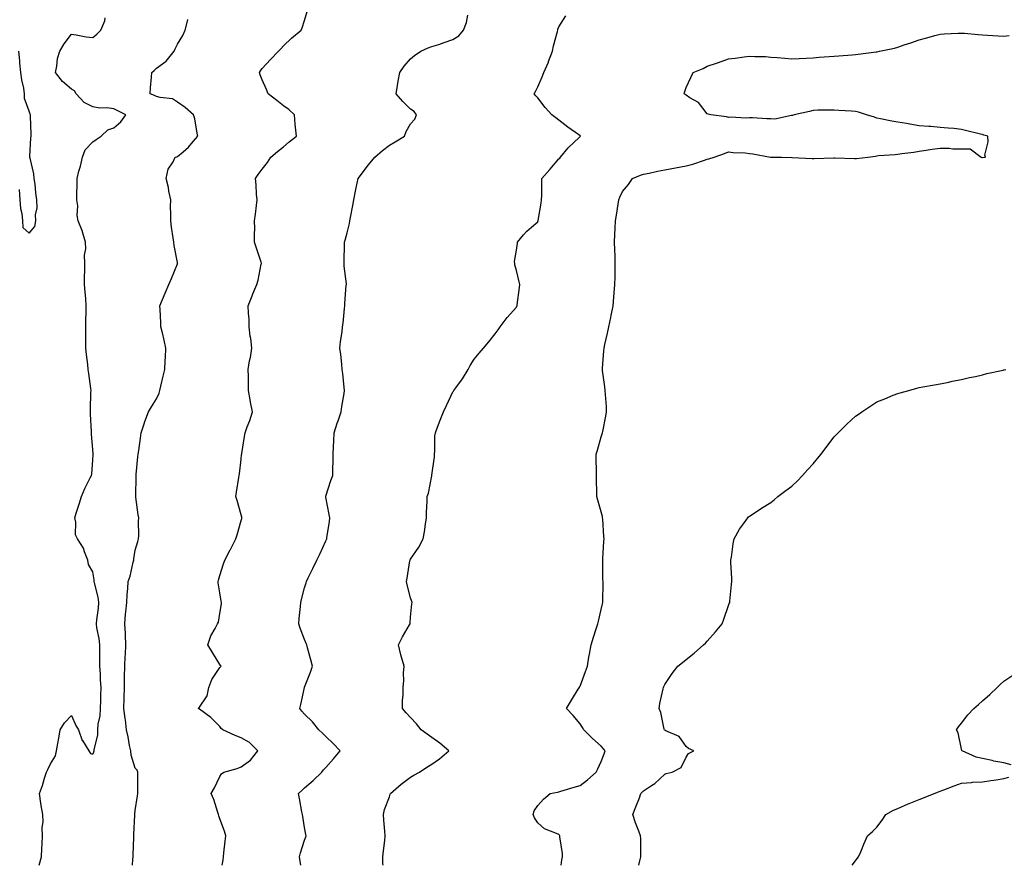
# Model space of a CAD drawing. Units: inches. Extents: x 876083 to 878723, y 7268858 to 7271498.
# Drawn here: x 876534 to 876998, y 7268858 to 7269257 of the extents above; entities that cross this region are included whole.
import ezdxf

# ---------------------------------------------------------------- set-up
doc = ezdxf.new("R2010")
doc.units = ezdxf.units.IN
doc.header["$MEASUREMENT"] = 0
doc.layers.add('Contour_87607268', color=7, linetype='Continuous', true_color=0x79c229)

msp = doc.modelspace()

# ---------------------------------------------------------------- linework, layer by layer
at = {"layer": 'Contour_87607268'}
for points in [[(876542.71, 7268858, 3316), (876543.86, 7268861.92, 3316), (876543.98, 7268865.99, 3316), (876544.18, 7268868.05, 3316), (876544.32, 7268871.92, 3316), (876544.19, 7268875.78, 3316), (876544.58, 7268878.45, 3316), (876544.42, 7268881.92, 3316), (876543.77, 7268886.2, 3316), (876543.49, 7268887.36, 3316), (876542.89, 7268891.92, 3316), (876544.36, 7268895.61, 3316), (876545.26, 7268899.13, 3316), (876546.17, 7268901.92, 3316), (876546.8, 7268903.18, 3316), (876548.05, 7268905.89, 3316), (876550.38, 7268909.59, 3316), (876550.92, 7268911.92, 3316), (876551.54, 7268915.41, 3316), (876551.98, 7268917.98, 3316), (876552.67, 7268921.92, 3316), (876554.71, 7268925.26, 3316), (876558.05, 7268928.63, 3316), (876560.1, 7268923.97, 3316), (876561.36, 7268921.92, 3316), (876563.06, 7268916.93, 3316), (876563.15, 7268916.82, 3316), (876566.25, 7268911.92, 3316), (876566.91, 7268910.78, 3316), (876568.05, 7268910.4, 3316), (876568.52, 7268911.45, 3316), (876568.66, 7268911.92, 3316), (876568.65, 7268912.52, 3316), (876570.47, 7268919.51, 3316), (876570.43, 7268921.92, 3316), (876570.65, 7268924.52, 3316), (876571.53, 7268928.44, 3316), (876571.74, 7268931.92, 3316), (876571.89, 7268935.76, 3316), (876571.85, 7268938.11, 3316), (876572.03, 7268941.92, 3316), (876571.68, 7268945.55, 3316), (876571.68, 7268948.3, 3316), (876571.38, 7268951.92, 3316), (876571.39, 7268955.26, 3316), (876571.42, 7268958.55, 3316), (876571.42, 7268961.92, 3316), (876571.05, 7268964.93, 3316), (876570.03, 7268969.95, 3316), (876569.75, 7268971.92, 3316), (876569.91, 7268973.79, 3316), (876570.76, 7268979.21, 3316), (876570.97, 7268981.92, 3316), (876570.64, 7268984.51, 3316), (876568.8, 7268991.17, 3316), (876568.68, 7268991.92, 3316), (876568.71, 7268992.58, 3316), (876568.05, 7268996.47, 3316), (876565.96, 7268999.83, 3316), (876565.72, 7269001.92, 3316), (876564.14, 7269005.83, 3316), (876563.68, 7269007.55, 3316), (876560.89, 7269011.92, 3316), (876559.95, 7269013.82, 3316), (876560.07, 7269019.91, 3316), (876559.58, 7269021.92, 3316), (876560.27, 7269024.15, 3316), (876561.67, 7269028.3, 3316), (876562.73, 7269031.92, 3316), (876564.32, 7269035.65, 3316), (876566.86, 7269040.73, 3316), (876567.42, 7269041.92, 3316), (876567.53, 7269042.44, 3316), (876568.05, 7269049.24, 3316), (876568.18, 7269051.79, 3316), (876568.19, 7269051.92, 3316), (876568.18, 7269052.05, 3316), (876568.05, 7269054.13, 3316), (876567.45, 7269061.31, 3316), (876567.39, 7269061.92, 3316), (876567.4, 7269062.56, 3316), (876566.94, 7269070.81, 3316), (876566.96, 7269071.92, 3316), (876567, 7269072.96, 3316), (876567.2, 7269081.07, 3316), (876567.23, 7269081.92, 3316), (876567.13, 7269082.84, 3316), (876566.14, 7269090.02, 3316), (876565.94, 7269091.92, 3316), (876565.69, 7269094.27, 3316), (876565.09, 7269098.96, 3316), (876564.8, 7269101.92, 3316), (876564.79, 7269105.17, 3316), (876564.72, 7269108.59, 3316), (876564.71, 7269111.92, 3316), (876564.8, 7269115.17, 3316), (876564.88, 7269118.76, 3316), (876564.97, 7269121.92, 3316), (876564.71, 7269125.26, 3316), (876564.41, 7269128.29, 3316), (876564.15, 7269131.92, 3316), (876564.11, 7269135.87, 3316), (876564.37, 7269138.24, 3316), (876564.33, 7269141.92, 3316), (876564.18, 7269145.79, 3316), (876564.82, 7269148.69, 3316), (876564.61, 7269151.92, 3316), (876563.18, 7269156.79, 3316), (876563.14, 7269157.01, 3316), (876561.2, 7269161.92, 3316), (876560.67, 7269164.54, 3316), (876560.92, 7269169.05, 3316), (876560.55, 7269171.92, 3316), (876560.49, 7269174.36, 3316), (876560.69, 7269179.28, 3316), (876560.64, 7269181.92, 3316), (876561.51, 7269185.38, 3316), (876562.24, 7269187.73, 3316), (876563.15, 7269191.92, 3316), (876564.5, 7269195.47, 3316), (876568.05, 7269199.19, 3316), (876569.68, 7269200.29, 3316), (876571.97, 7269201.92, 3316), (876575.08, 7269204.9, 3316), (876578.05, 7269205.79, 3316), (876581.26, 7269208.71, 3316), (876583.6, 7269211.92, 3316), (876579.91, 7269213.78, 3316), (876578.05, 7269214.81, 3316), (876574.73, 7269215.24, 3316), (876571.31, 7269215.18, 3316), (876568.05, 7269215.78, 3316), (876563.97, 7269217.84, 3316), (876560.2, 7269221.92, 3316), (876559.36, 7269223.24, 3316), (876558.05, 7269224.05, 3316), (876553.78, 7269227.65, 3316), (876550.38, 7269231.92, 3316), (876551.05, 7269234.93, 3316), (876551.44, 7269238.53, 3316), (876552.49, 7269241.92, 3316), (876554.5, 7269245.46, 3316), (876558.05, 7269250.01, 3316), (876560.28, 7269249.69, 3316), (876564.93, 7269248.8, 3316), (876568.05, 7269248.41, 3316), (876569.97, 7269250.01, 3316), (876571.93, 7269251.92, 3316), (876573.7, 7269256.27, 3316), (876573.89, 7269257.76, 3316)], [(876586.75, 7268858, 3315), (876587.03, 7268860.9, 3315), (876587.1, 7268861.92, 3315), (876587.13, 7268862.84, 3315), (876587.41, 7268871.28, 3315), (876587.43, 7268871.92, 3315), (876587.46, 7268872.52, 3315), (876587.84, 7268881.71, 3315), (876587.85, 7268881.92, 3315), (876587.86, 7268882.11, 3315), (876588.05, 7268883.9, 3315), (876589.14, 7268890.83, 3315), (876589.26, 7268891.92, 3315), (876589.35, 7268893.22, 3315), (876589.28, 7268900.69, 3315), (876589.37, 7268901.92, 3315), (876588.99, 7268902.87, 3315), (876588.05, 7268903.81, 3315), (876586.1, 7268909.97, 3315), (876585.94, 7268911.92, 3315), (876585.43, 7268914.54, 3315), (876584.7, 7268918.57, 3315), (876584.04, 7268921.92, 3315), (876583.42, 7268926.55, 3315), (876583.31, 7268927.18, 3315), (876582.72, 7268931.92, 3315), (876582.85, 7268936.71, 3315), (876582.88, 7268937.09, 3315), (876582.99, 7268941.92, 3315), (876583.04, 7268946.91, 3315), (876583.04, 7268946.94, 3315), (876583.11, 7268951.92, 3315), (876583.35, 7268956.63, 3315), (876583.42, 7268957.29, 3315), (876583.68, 7268961.92, 3315), (876583.44, 7268966.53, 3315), (876583.43, 7268967.3, 3315), (876583.17, 7268971.92, 3315), (876583.53, 7268976.43, 3315), (876583.73, 7268977.59, 3315), (876584.13, 7268981.92, 3315), (876584.3, 7268985.67, 3315), (876584.63, 7268988.49, 3315), (876584.8, 7268991.92, 3315), (876585.65, 7268994.32, 3315), (876587.15, 7269001.02, 3315), (876587.41, 7269001.92, 3315), (876587.41, 7269002.56, 3315), (876588.05, 7269006.58, 3315), (876589.27, 7269010.7, 3315), (876589.63, 7269011.92, 3315), (876589.72, 7269013.59, 3315), (876589.66, 7269020.31, 3315), (876589.75, 7269021.92, 3315), (876589.46, 7269023.33, 3315), (876588.38, 7269031.59, 3315), (876588.32, 7269031.92, 3315), (876588.3, 7269032.16, 3315), (876588.49, 7269041.48, 3315), (876588.46, 7269041.92, 3315), (876588.53, 7269042.4, 3315), (876589.34, 7269050.63, 3315), (876589.55, 7269051.92, 3315), (876589.83, 7269053.7, 3315), (876590.53, 7269059.44, 3315), (876590.96, 7269061.92, 3315), (876592.3, 7269066.18, 3315), (876592.58, 7269067.39, 3315), (876594.4, 7269071.92, 3315), (876595.75, 7269074.22, 3315), (876598.05, 7269078.05, 3315), (876599.34, 7269080.63, 3315), (876599.64, 7269081.92, 3315), (876600.17, 7269084.04, 3315), (876601.22, 7269088.76, 3315), (876602.06, 7269091.92, 3315), (876602.29, 7269096.16, 3315), (876602.4, 7269097.56, 3315), (876602.61, 7269101.92, 3315), (876601.78, 7269105.65, 3315), (876600.89, 7269109.08, 3315), (876600.22, 7269111.92, 3315), (876600.1, 7269113.97, 3315), (876599.83, 7269120.13, 3315), (876599.73, 7269121.92, 3315), (876600.93, 7269124.8, 3315), (876602.17, 7269127.8, 3315), (876603.91, 7269131.92, 3315), (876605.15, 7269134.82, 3315), (876608.05, 7269141.72, 3315), (876608.1, 7269141.86, 3315), (876608.12, 7269141.92, 3315), (876608.11, 7269141.98, 3315), (876608.05, 7269142.31, 3315), (876606.48, 7269150.35, 3315), (876606.27, 7269151.92, 3315), (876606.04, 7269153.92, 3315), (876605.17, 7269159.05, 3315), (876604.89, 7269161.92, 3315), (876604.93, 7269165.04, 3315), (876604.81, 7269168.68, 3315), (876604.85, 7269171.92, 3315), (876603.99, 7269175.98, 3315), (876603.77, 7269177.64, 3315), (876602.66, 7269181.92, 3315), (876603.57, 7269186.4, 3315), (876605.94, 7269189.81, 3315), (876606.95, 7269191.92, 3315), (876607.76, 7269192.21, 3315), (876608.05, 7269192.31, 3315), (876610.65, 7269194.52, 3315), (876613.29, 7269196.69, 3315), (876615.45, 7269199.32, 3315), (876617.65, 7269201.92, 3315), (876617.53, 7269202.44, 3315), (876616.17, 7269210.05, 3315), (876615.66, 7269211.92, 3315), (876611.59, 7269215.46, 3315), (876608.05, 7269217.99, 3315), (876605.6, 7269219.47, 3315), (876599.89, 7269220.07, 3315), (876598.05, 7269220.66, 3315), (876597.18, 7269221.05, 3315), (876595.14, 7269221.92, 3315), (876595.24, 7269224.72, 3315), (876595.83, 7269229.7, 3315), (876595.93, 7269231.92, 3315), (876597.07, 7269232.9, 3315), (876598.05, 7269233.91, 3315), (876602.65, 7269237.32, 3315), (876606.39, 7269241.92, 3315), (876606.95, 7269243.02, 3315), (876608.05, 7269245.36, 3315), (876610.54, 7269249.43, 3315), (876611.68, 7269251.92, 3315), (876612.93, 7269256.79, 3315), (876612.97, 7269257, 3315)], [(876629.19, 7268858, 3314), (876629.58, 7268860.4, 3314), (876629.75, 7268861.92, 3314), (876629.93, 7268863.8, 3314), (876630.54, 7268869.43, 3314), (876630.78, 7268871.92, 3314), (876630.16, 7268874.03, 3314), (876628.05, 7268879.98, 3314), (876627.51, 7268881.38, 3314), (876627.4, 7268881.92, 3314), (876627.03, 7268882.94, 3314), (876625.12, 7268888.99, 3314), (876623.9, 7268891.92, 3314), (876625.44, 7268894.53, 3314), (876628.05, 7268899.92, 3314), (876628.86, 7268901.11, 3314), (876629.95, 7268901.92, 3314), (876636.26, 7268903.71, 3314), (876638.05, 7268904.39, 3314), (876642.42, 7268907.55, 3314), (876645.96, 7268911.92, 3314), (876642.07, 7268915.94, 3314), (876638.05, 7268918.04, 3314), (876635.3, 7268919.17, 3314), (876629.45, 7268921.92, 3314), (876628.72, 7268922.59, 3314), (876628.05, 7268923.5, 3314), (876623.77, 7268927.64, 3314), (876618.4, 7268931.57, 3314), (876618.05, 7268931.83, 3314), (876618, 7268931.87, 3314), (876617.93, 7268931.92, 3314), (876617.99, 7268931.99, 3314), (876618.05, 7268932.05, 3314), (876621.98, 7268937.99, 3314), (876622.87, 7268941.92, 3314), (876624.29, 7268945.68, 3314), (876628.05, 7268951.35, 3314), (876628.39, 7268951.59, 3314), (876628.6, 7268951.92, 3314), (876628.41, 7268952.28, 3314), (876628.05, 7268952.7, 3314), (876624.54, 7268958.4, 3314), (876622.35, 7268961.92, 3314), (876623.71, 7268966.27, 3314), (876625.82, 7268969.69, 3314), (876626.94, 7268971.92, 3314), (876627.32, 7268972.65, 3314), (876628.05, 7268976.77, 3314), (876628.73, 7268981.25, 3314), (876628.73, 7268981.92, 3314), (876628.66, 7268982.54, 3314), (876628.05, 7268986.49, 3314), (876627.31, 7268991.19, 3314), (876627.22, 7268991.92, 3314), (876627.4, 7268992.56, 3314), (876628.05, 7268994.72, 3314), (876629.78, 7269000.19, 3314), (876630.37, 7269001.92, 3314), (876632.87, 7269006.73, 3314), (876632.99, 7269006.98, 3314), (876635.64, 7269011.92, 3314), (876636.17, 7269013.8, 3314), (876638.05, 7269020.55, 3314), (876638.34, 7269021.63, 3314), (876638.41, 7269021.92, 3314), (876638.34, 7269022.2, 3314), (876638.05, 7269023.25, 3314), (876636.14, 7269030.01, 3314), (876635.63, 7269031.92, 3314), (876635.92, 7269034.05, 3314), (876637.02, 7269040.88, 3314), (876637.17, 7269041.92, 3314), (876637.31, 7269042.66, 3314), (876638.05, 7269049.57, 3314), (876638.29, 7269051.68, 3314), (876638.33, 7269051.92, 3314), (876638.38, 7269052.25, 3314), (876639.72, 7269060.25, 3314), (876639.96, 7269061.92, 3314), (876640.99, 7269064.86, 3314), (876642.11, 7269067.86, 3314), (876643.44, 7269071.92, 3314), (876642.55, 7269076.41, 3314), (876642.36, 7269077.61, 3314), (876641.58, 7269081.92, 3314), (876641.51, 7269085.38, 3314), (876641.48, 7269088.49, 3314), (876641.41, 7269091.92, 3314), (876642.06, 7269095.93, 3314), (876642.43, 7269097.54, 3314), (876643.05, 7269101.92, 3314), (876642.61, 7269106.48, 3314), (876642.38, 7269107.59, 3314), (876641.87, 7269111.92, 3314), (876641.79, 7269115.66, 3314), (876641.48, 7269118.49, 3314), (876641.4, 7269121.92, 3314), (876643.32, 7269126.66, 3314), (876643.67, 7269127.54, 3314), (876645.43, 7269131.92, 3314), (876646.04, 7269133.92, 3314), (876647.59, 7269141.46, 3314), (876647.71, 7269141.92, 3314), (876647.55, 7269142.42, 3314), (876645.25, 7269149.12, 3314), (876644.39, 7269151.92, 3314), (876644.35, 7269155.62, 3314), (876644.47, 7269158.34, 3314), (876644.43, 7269161.92, 3314), (876644.84, 7269165.12, 3314), (876645.27, 7269169.14, 3314), (876645.6, 7269171.92, 3314), (876645.38, 7269174.6, 3314), (876645.12, 7269178.99, 3314), (876644.86, 7269181.92, 3314), (876646.19, 7269183.78, 3314), (876648.05, 7269186.27, 3314), (876650.49, 7269189.49, 3314), (876652.16, 7269191.92, 3314), (876655.25, 7269194.72, 3314), (876658.05, 7269196.9, 3314), (876660.81, 7269199.17, 3314), (876664.16, 7269201.92, 3314), (876663.78, 7269206.19, 3314), (876663.65, 7269207.53, 3314), (876663.29, 7269211.92, 3314), (876660.55, 7269214.42, 3314), (876658.05, 7269216.23, 3314), (876654.86, 7269218.73, 3314), (876650.87, 7269221.92, 3314), (876650.1, 7269223.97, 3314), (876648.05, 7269228.51, 3314), (876647.04, 7269230.9, 3314), (876646.69, 7269231.92, 3314), (876647.25, 7269232.72, 3314), (876648.05, 7269233.82, 3314), (876651.89, 7269238.08, 3314), (876655.75, 7269241.92, 3314), (876656.87, 7269243.1, 3314), (876658.05, 7269244.48, 3314), (876661.86, 7269248.11, 3314), (876666.48, 7269251.92, 3314), (876666.94, 7269253.02, 3314), (876668.05, 7269256.5, 3314), (876669.27, 7269260.7, 3314)], [(876666.27, 7268858, 3313), (876665.97, 7268859.84, 3313), (876665.57, 7268861.92, 3313), (876666.12, 7268863.84, 3313), (876668.05, 7268869.83, 3313), (876668.58, 7268871.39, 3313), (876668.77, 7268871.92, 3313), (876668.64, 7268872.51, 3313), (876668.05, 7268875.89, 3313), (876667.16, 7268881.03, 3313), (876667.01, 7268881.92, 3313), (876666.78, 7268883.19, 3313), (876665.61, 7268889.48, 3313), (876665.16, 7268891.92, 3313), (876666.65, 7268893.32, 3313), (876668.05, 7268894.5, 3313), (876672.01, 7268897.96, 3313), (876676.1, 7268901.92, 3313), (876676.99, 7268902.97, 3313), (876678.05, 7268904.17, 3313), (876681.7, 7268908.27, 3313), (876684.8, 7268911.92, 3313), (876681.56, 7268915.44, 3313), (876678.05, 7268918.79, 3313), (876676.45, 7268920.32, 3313), (876674.76, 7268921.92, 3313), (876671.73, 7268925.6, 3313), (876668.05, 7268929.27, 3313), (876666.79, 7268930.66, 3313), (876665.85, 7268931.92, 3313), (876666.19, 7268933.78, 3313), (876668.02, 7268941.88, 3313), (876668.02, 7268941.92, 3313), (876668.05, 7268941.99, 3313), (876670.83, 7268949.15, 3313), (876671.81, 7268951.92, 3313), (876671, 7268954.87, 3313), (876669.41, 7268960.56, 3313), (876669.03, 7268961.92, 3313), (876668.8, 7268962.67, 3313), (876668.05, 7268964.54, 3313), (876665.95, 7268969.82, 3313), (876665.37, 7268971.92, 3313), (876665.52, 7268974.45, 3313), (876666.14, 7268980.01, 3313), (876666.26, 7268981.92, 3313), (876666.62, 7268983.35, 3313), (876668.05, 7268988.86, 3313), (876668.71, 7268991.27, 3313), (876668.91, 7268991.92, 3313), (876669.72, 7268993.59, 3313), (876671.91, 7268998.06, 3313), (876673.73, 7269001.92, 3313), (876675.16, 7269004.81, 3313), (876678.05, 7269010.98, 3313), (876678.35, 7269011.62, 3313), (876678.48, 7269011.92, 3313), (876678.54, 7269012.41, 3313), (876679.75, 7269020.22, 3313), (876679.94, 7269021.92, 3313), (876679.64, 7269023.51, 3313), (876678.05, 7269031.64, 3313), (876677.99, 7269031.92, 3313), (876678.01, 7269031.96, 3313), (876678.05, 7269032.1, 3313), (876680.48, 7269039.49, 3313), (876681.31, 7269041.92, 3313), (876681.32, 7269045.19, 3313), (876681.46, 7269048.51, 3313), (876681.47, 7269051.92, 3313), (876681.68, 7269055.55, 3313), (876681.82, 7269058.15, 3313), (876682.03, 7269061.92, 3313), (876683.41, 7269066.56, 3313), (876683.84, 7269067.71, 3313), (876685.25, 7269071.92, 3313), (876685.58, 7269074.39, 3313), (876686.63, 7269080.49, 3313), (876686.83, 7269081.92, 3313), (876686.68, 7269083.29, 3313), (876686.06, 7269089.93, 3313), (876685.83, 7269091.92, 3313), (876685.54, 7269094.43, 3313), (876685.06, 7269098.92, 3313), (876684.69, 7269101.92, 3313), (876684.91, 7269105.05, 3313), (876685.73, 7269109.6, 3313), (876685.93, 7269111.92, 3313), (876686.2, 7269113.77, 3313), (876686.79, 7269120.66, 3313), (876686.96, 7269121.92, 3313), (876687.02, 7269122.96, 3313), (876687.71, 7269131.58, 3313), (876687.73, 7269131.92, 3313), (876687.73, 7269132.24, 3313), (876686.7, 7269140.56, 3313), (876686.69, 7269141.92, 3313), (876686.73, 7269143.24, 3313), (876686.84, 7269150.72, 3313), (876686.88, 7269151.92, 3313), (876687.13, 7269152.85, 3313), (876688.05, 7269156.36, 3313), (876689.22, 7269160.76, 3313), (876689.43, 7269161.92, 3313), (876689.72, 7269163.59, 3313), (876690.81, 7269169.16, 3313), (876691.27, 7269171.92, 3313), (876692.09, 7269175.96, 3313), (876692.38, 7269177.58, 3313), (876693.33, 7269181.92, 3313), (876695.29, 7269184.67, 3313), (876698.05, 7269188.22, 3313), (876699.75, 7269190.22, 3313), (876701.11, 7269191.92, 3313), (876704.81, 7269195.15, 3313), (876708.05, 7269197.67, 3313), (876710.78, 7269199.2, 3313), (876715.19, 7269201.92, 3313), (876715.89, 7269204.08, 3313), (876718.05, 7269207.74, 3313), (876720.08, 7269209.89, 3313), (876720.82, 7269211.92, 3313), (876719.74, 7269213.61, 3313), (876718.05, 7269214.66, 3313), (876714.36, 7269218.23, 3313), (876711.23, 7269221.92, 3313), (876711.9, 7269225.77, 3313), (876712.15, 7269227.82, 3313), (876712.94, 7269231.92, 3313), (876715.03, 7269234.95, 3313), (876718.05, 7269238.4, 3313), (876719.96, 7269240.01, 3313), (876722.96, 7269241.92, 3313), (876726.4, 7269243.57, 3313), (876728.05, 7269244.12, 3313), (876731.33, 7269245.2, 3313), (876733.89, 7269246.07, 3313), (876738.05, 7269247.44, 3313), (876740.81, 7269249.17, 3313), (876743.1, 7269251.92, 3313), (876744.41, 7269255.56, 3313), (876745.07, 7269258.93, 3313)], [(876705.04, 7268858, 3312), (876705.01, 7268858.88, 3312), (876704.91, 7268861.92, 3312), (876705.19, 7268864.78, 3312), (876705.82, 7268869.69, 3312), (876706.05, 7268871.92, 3312), (876705.92, 7268874.05, 3312), (876705.4, 7268879.26, 3312), (876705.25, 7268881.92, 3312), (876705.68, 7268884.29, 3312), (876708.05, 7268890.35, 3312), (876708.49, 7268891.48, 3312), (876708.64, 7268891.92, 3312), (876713.67, 7268896.3, 3312), (876718.05, 7268899.63, 3312), (876719.53, 7268900.44, 3312), (876722.18, 7268901.92, 3312), (876725.69, 7268904.28, 3312), (876728.05, 7268905.77, 3312), (876731.71, 7268908.26, 3312), (876736.11, 7268911.92, 3312), (876731.79, 7268915.66, 3312), (876728.05, 7268918.33, 3312), (876725.9, 7268919.77, 3312), (876723.01, 7268921.92, 3312), (876720.91, 7268924.78, 3312), (876718.05, 7268927.66, 3312), (876715.98, 7268929.85, 3312), (876714.22, 7268931.92, 3312), (876714.3, 7268935.67, 3312), (876714.53, 7268938.39, 3312), (876714.61, 7268941.92, 3312), (876714.84, 7268945.13, 3312), (876714.78, 7268948.65, 3312), (876714.98, 7268951.92, 3312), (876713.79, 7268956.18, 3312), (876713.41, 7268957.28, 3312), (876712.32, 7268961.92, 3312), (876714.23, 7268965.74, 3312), (876717.49, 7268971.35, 3312), (876717.8, 7268971.92, 3312), (876717.82, 7268972.15, 3312), (876718.05, 7268975.03, 3312), (876718.66, 7268981.31, 3312), (876718.73, 7268981.92, 3312), (876718.57, 7268982.44, 3312), (876718.05, 7268984.12, 3312), (876716.48, 7268990.35, 3312), (876716.12, 7268991.92, 3312), (876716.47, 7268993.5, 3312), (876717.76, 7269001.63, 3312), (876717.82, 7269001.92, 3312), (876718.05, 7269002.38, 3312), (876721.96, 7269008, 3312), (876724.02, 7269011.92, 3312), (876724.66, 7269015.31, 3312), (876725.09, 7269018.96, 3312), (876725.59, 7269021.92, 3312), (876725.62, 7269024.35, 3312), (876725.9, 7269029.77, 3312), (876725.93, 7269031.92, 3312), (876726.51, 7269033.46, 3312), (876728.05, 7269041.72, 3312), (876728.09, 7269041.88, 3312), (876728.1, 7269041.92, 3312), (876728.1, 7269041.97, 3312), (876729.29, 7269050.68, 3312), (876729.3, 7269051.92, 3312), (876729.54, 7269053.4, 3312), (876729.42, 7269060.55, 3312), (876729.76, 7269061.92, 3312), (876730.78, 7269064.65, 3312), (876731.99, 7269067.98, 3312), (876733.52, 7269071.92, 3312), (876735.06, 7269074.91, 3312), (876738.05, 7269081.38, 3312), (876738.28, 7269081.69, 3312), (876738.4, 7269081.92, 3312), (876739.33, 7269083.2, 3312), (876742.52, 7269087.46, 3312), (876745.2, 7269091.92, 3312), (876746.24, 7269093.73, 3312), (876748.05, 7269096.79, 3312), (876750.35, 7269099.62, 3312), (876752.46, 7269101.92, 3312), (876755.04, 7269104.93, 3312), (876758.05, 7269108.68, 3312), (876759.43, 7269110.53, 3312), (876760.37, 7269111.92, 3312), (876763.61, 7269116.36, 3312), (876768.05, 7269121.21, 3312), (876768.27, 7269121.7, 3312), (876768.39, 7269121.92, 3312), (876768.43, 7269122.3, 3312), (876769.49, 7269130.48, 3312), (876769.65, 7269131.92, 3312), (876769.3, 7269133.17, 3312), (876768.05, 7269138.51, 3312), (876767.28, 7269141.15, 3312), (876767.22, 7269141.92, 3312), (876767.14, 7269142.83, 3312), (876768.05, 7269148.15, 3312), (876768.48, 7269151.49, 3312), (876768.56, 7269151.92, 3312), (876771.42, 7269155.29, 3312), (876772.89, 7269157.08, 3312), (876775.05, 7269158.92, 3312), (876778.05, 7269161.55, 3312), (876778.17, 7269161.79, 3312), (876778.22, 7269161.92, 3312), (876778.25, 7269162.12, 3312), (876779.68, 7269170.29, 3312), (876779.89, 7269171.92, 3312), (876779.98, 7269173.85, 3312), (876779.95, 7269180.03, 3312), (876780.05, 7269181.92, 3312), (876783.76, 7269186.22, 3312), (876788.05, 7269191.14, 3312), (876788.42, 7269191.55, 3312), (876788.73, 7269191.92, 3312), (876792.49, 7269196.36, 3312), (876793, 7269196.97, 3312), (876794.61, 7269198.48, 3312), (876798.05, 7269201.72, 3312), (876798.15, 7269201.81, 3312), (876798.25, 7269201.92, 3312), (876798.15, 7269202.02, 3312), (876797.47, 7269202.5, 3312), (876792.3, 7269206.17, 3312), (876788.05, 7269209.43, 3312), (876786.63, 7269210.49, 3312), (876784.66, 7269211.92, 3312), (876781.62, 7269215.48, 3312), (876778.05, 7269220, 3312), (876777.12, 7269220.99, 3312), (876776.39, 7269221.92, 3312), (876777.02, 7269222.95, 3312), (876778.05, 7269225.2, 3312), (876780.11, 7269229.86, 3312), (876780.97, 7269231.92, 3312), (876783.14, 7269236.83, 3312), (876783.22, 7269237.09, 3312), (876785, 7269241.92, 3312), (876785.46, 7269244.51, 3312), (876787.36, 7269251.23, 3312), (876787.5, 7269251.92, 3312), (876787.61, 7269252.36, 3312), (876788.05, 7269253.42, 3312), (876791.39, 7269258.58, 3312)], [(876789.08, 7268858, 3311), (876789.46, 7268860.51, 3311), (876789.72, 7268861.92, 3311), (876789.69, 7268863.56, 3311), (876788.54, 7268871.43, 3311), (876788.52, 7268871.92, 3311), (876788.31, 7268872.18, 3311), (876788.05, 7268872.48, 3311), (876786.93, 7268873.04, 3311), (876781.27, 7268875.14, 3311), (876778.05, 7268877.97, 3311), (876776.53, 7268880.4, 3311), (876775.84, 7268881.92, 3311), (876776.36, 7268883.61, 3311), (876778.05, 7268886.15, 3311), (876780.71, 7268889.25, 3311), (876783.88, 7268891.92, 3311), (876787.44, 7268892.54, 3311), (876788.05, 7268892.6, 3311), (876789.02, 7268892.89, 3311), (876795.19, 7268894.78, 3311), (876798.05, 7268895.6, 3311), (876801.6, 7268898.38, 3311), (876805.59, 7268901.92, 3311), (876806.4, 7268903.57, 3311), (876808.05, 7268906.9, 3311), (876809.45, 7268910.52, 3311), (876809.95, 7268911.92, 3311), (876809.13, 7268913, 3311), (876808.05, 7268914.12, 3311), (876803.97, 7268917.84, 3311), (876799.76, 7268921.92, 3311), (876799.16, 7268923.03, 3311), (876798.05, 7268924.77, 3311), (876794.73, 7268928.6, 3311), (876791.64, 7268931.92, 3311), (876794.02, 7268935.95, 3311), (876797.17, 7268941.04, 3311), (876797.71, 7268941.92, 3311), (876797.83, 7268942.13, 3311), (876798.05, 7268942.52, 3311), (876800.56, 7268949.41, 3311), (876801.5, 7268951.92, 3311), (876802.25, 7268956.12, 3311), (876802.45, 7268957.52, 3311), (876803.29, 7268961.92, 3311), (876804.34, 7268965.63, 3311), (876805.7, 7268969.58, 3311), (876806.44, 7268971.92, 3311), (876806.76, 7268973.21, 3311), (876808.05, 7268978.64, 3311), (876808.65, 7268981.32, 3311), (876808.78, 7268981.92, 3311), (876808.75, 7268982.62, 3311), (876808.93, 7268991.04, 3311), (876808.9, 7268991.92, 3311), (876808.86, 7268992.73, 3311), (876808.83, 7269001.14, 3311), (876808.8, 7269001.92, 3311), (876808.83, 7269002.7, 3311), (876809.3, 7269010.68, 3311), (876809.34, 7269011.92, 3311), (876809.28, 7269013.15, 3311), (876808.75, 7269021.22, 3311), (876808.71, 7269021.92, 3311), (876808.63, 7269022.5, 3311), (876808.05, 7269024.68, 3311), (876806.38, 7269030.25, 3311), (876805.99, 7269031.92, 3311), (876806.03, 7269033.94, 3311), (876805.82, 7269039.69, 3311), (876805.86, 7269041.92, 3311), (876805.86, 7269044.11, 3311), (876805.7, 7269049.57, 3311), (876805.7, 7269051.92, 3311), (876806.23, 7269053.75, 3311), (876808.05, 7269060.05, 3311), (876808.53, 7269061.43, 3311), (876808.64, 7269061.92, 3311), (876808.79, 7269062.66, 3311), (876810.15, 7269069.82, 3311), (876810.58, 7269071.92, 3311), (876810.5, 7269074.37, 3311), (876809.97, 7269080, 3311), (876809.91, 7269081.92, 3311), (876809.79, 7269083.66, 3311), (876808.64, 7269091.32, 3311), (876808.6, 7269091.92, 3311), (876808.65, 7269092.53, 3311), (876809.28, 7269100.69, 3311), (876809.4, 7269101.92, 3311), (876809.78, 7269103.65, 3311), (876810.96, 7269109.01, 3311), (876811.6, 7269111.92, 3311), (876812.5, 7269116.37, 3311), (876812.7, 7269117.27, 3311), (876813.61, 7269121.92, 3311), (876813.96, 7269126.01, 3311), (876814.18, 7269128.05, 3311), (876814.52, 7269131.92, 3311), (876814.54, 7269135.43, 3311), (876814.66, 7269138.52, 3311), (876814.68, 7269141.92, 3311), (876814.55, 7269145.42, 3311), (876814.46, 7269148.33, 3311), (876814.32, 7269151.92, 3311), (876814.43, 7269155.54, 3311), (876814.61, 7269158.48, 3311), (876814.74, 7269161.92, 3311), (876815.27, 7269164.69, 3311), (876816.01, 7269169.88, 3311), (876816.38, 7269171.92, 3311), (876816.78, 7269173.19, 3311), (876818.05, 7269175.79, 3311), (876820.83, 7269179.14, 3311), (876822.86, 7269181.92, 3311), (876826.5, 7269183.46, 3311), (876828.05, 7269184, 3311), (876830.65, 7269184.52, 3311), (876834.59, 7269185.38, 3311), (876838.05, 7269186.05, 3311), (876843.02, 7269186.95, 3311), (876843.1, 7269186.97, 3311), (876848.05, 7269187.98, 3311), (876851.26, 7269188.71, 3311), (876856.79, 7269190.66, 3311), (876858.05, 7269191.01, 3311), (876858.77, 7269191.2, 3311), (876861.26, 7269191.92, 3311), (876866.2, 7269193.78, 3311), (876868.05, 7269194.56, 3311), (876870.35, 7269194.22, 3311), (876875.94, 7269194.04, 3311), (876878.05, 7269193.78, 3311), (876879.65, 7269193.52, 3311), (876887.98, 7269191.99, 3311), (876888.05, 7269191.98, 3311), (876888.11, 7269191.99, 3311), (876893.05, 7269191.92, 3311), (876898.01, 7269191.88, 3311), (876898.09, 7269191.88, 3311), (876907.52, 7269191.39, 3311), (876908.05, 7269191.36, 3311), (876908.6, 7269191.36, 3311), (876917.84, 7269191.71, 3311), (876918.26, 7269191.71, 3311), (876927.54, 7269191.41, 3311), (876928.05, 7269191.41, 3311), (876928.54, 7269191.43, 3311), (876933.94, 7269191.92, 3311), (876937.47, 7269192.51, 3311), (876938.05, 7269192.7, 3311), (876938.93, 7269192.81, 3311), (876946.69, 7269193.28, 3311), (876948.05, 7269193.46, 3311), (876949.91, 7269193.79, 3311), (876955.57, 7269194.4, 3311), (876958.05, 7269194.89, 3311), (876961.45, 7269195.32, 3311), (876964.19, 7269195.79, 3311), (876968.05, 7269196.26, 3311), (876972.3, 7269196.17, 3311), (876973.99, 7269195.98, 3311), (876978.05, 7269195.92, 3311), (876982.11, 7269195.98, 3311), (876987.34, 7269191.92, 3311), (876987.98, 7269191.85, 3311), (876988.05, 7269191.84, 3311), (876988.13, 7269191.84, 3311), (876989.35, 7269191.92, 3311), (876989.07, 7269192.94, 3311), (876990.67, 7269199.3, 3311), (876990.43, 7269201.92, 3311), (876988.58, 7269202.45, 3311), (876988.05, 7269202.62, 3311), (876987.11, 7269202.86, 3311), (876980.6, 7269204.47, 3311), (876978.05, 7269205.12, 3311), (876974.48, 7269205.49, 3311), (876971.75, 7269205.62, 3311), (876968.05, 7269206.05, 3311), (876963.57, 7269206.39, 3311), (876962.58, 7269206.45, 3311), (876958.05, 7269206.82, 3311), (876953.73, 7269207.6, 3311), (876952.12, 7269207.85, 3311), (876948.05, 7269208.55, 3311), (876945.18, 7269209.05, 3311), (876939.87, 7269210.1, 3311), (876938.05, 7269210.44, 3311), (876936.97, 7269210.85, 3311), (876933.3, 7269211.92, 3311), (876929.4, 7269213.27, 3311), (876928.05, 7269213.57, 3311), (876926.21, 7269213.77, 3311), (876920.13, 7269214.01, 3311), (876918.05, 7269214.24, 3311), (876915.82, 7269214.15, 3311), (876910.3, 7269214.18, 3311), (876908.05, 7269214.08, 3311), (876906.41, 7269213.56, 3311), (876899.15, 7269211.92, 3311), (876898.32, 7269211.66, 3311), (876898.05, 7269211.67, 3311), (876897.81, 7269211.69, 3311), (876889.98, 7269209.99, 3311), (876888.05, 7269210.05, 3311), (876886.14, 7269210.01, 3311), (876879.43, 7269210.54, 3311), (876878.05, 7269210.5, 3311), (876876.51, 7269210.38, 3311), (876869.11, 7269210.87, 3311), (876868.05, 7269210.74, 3311), (876867.17, 7269211.04, 3311), (876859.81, 7269211.92, 3311), (876858.43, 7269212.3, 3311), (876858.05, 7269212.47, 3311), (876853.96, 7269217.83, 3311), (876849.92, 7269220.05, 3311), (876848.05, 7269221.29, 3311), (876847.7, 7269221.57, 3311), (876847.12, 7269221.92, 3311), (876847.4, 7269222.56, 3311), (876848.05, 7269224.92, 3311), (876850.35, 7269229.62, 3311), (876851.35, 7269231.92, 3311), (876856.12, 7269233.85, 3311), (876858.05, 7269234.92, 3311), (876862.49, 7269236.35, 3311), (876863.37, 7269236.61, 3311), (876868.05, 7269238.32, 3311), (876871.24, 7269238.73, 3311), (876875.45, 7269239.32, 3311), (876878.05, 7269239.66, 3311), (876880.51, 7269239.46, 3311), (876885.56, 7269239.43, 3311), (876888.05, 7269239.2, 3311), (876891.02, 7269238.94, 3311), (876894.75, 7269238.62, 3311), (876898.05, 7269238.38, 3311), (876901.46, 7269238.51, 3311), (876904.81, 7269238.68, 3311), (876908.05, 7269238.81, 3311), (876910.87, 7269239.11, 3311), (876915.54, 7269239.4, 3311), (876918.05, 7269239.64, 3311), (876920.15, 7269239.82, 3311), (876926.44, 7269240.31, 3311), (876928.05, 7269240.46, 3311), (876929.37, 7269240.6, 3311), (876937.77, 7269241.65, 3311), (876938.05, 7269241.68, 3311), (876938.26, 7269241.71, 3311), (876939.32, 7269241.92, 3311), (876946.5, 7269243.47, 3311), (876948.05, 7269243.93, 3311), (876951.09, 7269244.96, 3311), (876954.09, 7269245.88, 3311), (876958.05, 7269247.33, 3311), (876961.68, 7269248.29, 3311), (876965.45, 7269249.32, 3311), (876968.05, 7269250.03, 3311), (876969.82, 7269250.15, 3311), (876976.56, 7269250.44, 3311), (876978.05, 7269250.53, 3311), (876979.51, 7269250.46, 3311), (876985.94, 7269249.81, 3311), (876988.05, 7269249.69, 3311), (876990.37, 7269249.6, 3311), (876995.32, 7269249.19, 3311), (876998.05, 7269249.08, 3311), (877000.61, 7269249.35, 3311)], [(876533.23, 7269176.74, 3317), (876533.63, 7269171.92, 3317), (876533.86, 7269167.73, 3317), (876534.57, 7269165.4, 3317), (876534.88, 7269161.92, 3317), (876534.98, 7269158.85, 3317), (876538.05, 7269156.2, 3317), (876540.67, 7269159.3, 3317), (876541.24, 7269161.92, 3317), (876540.98, 7269164.85, 3317), (876541.85, 7269168.11, 3317), (876541.68, 7269171.92, 3317), (876541.25, 7269175.12, 3317), (876540.79, 7269179.19, 3317), (876540.43, 7269181.92, 3317), (876540.21, 7269184.09, 3317), (876538.43, 7269191.54, 3317), (876538.38, 7269191.92, 3317), (876538.39, 7269192.26, 3317), (876538.89, 7269201.08, 3317), (876538.91, 7269201.92, 3317), (876538.95, 7269202.82, 3317), (876538.58, 7269211.39, 3317), (876538.61, 7269211.92, 3317), (876538.45, 7269212.31, 3317), (876538.05, 7269213.71, 3317), (876535.85, 7269219.72, 3317), (876535.88, 7269221.92, 3317), (876535.45, 7269224.53, 3317), (876534.59, 7269228.45, 3317), (876534.08, 7269231.92, 3317), (876533.66, 7269236.31, 3317), (876533.56, 7269237.44, 3317), (876533.12, 7269241.92, 3317)], [(876825.72, 7268858, 3310), (876826.24, 7268860.1, 3310), (876826.77, 7268861.92, 3310), (876826.72, 7268863.25, 3310), (876826.69, 7268870.56, 3310), (876826.64, 7268871.92, 3310), (876825.82, 7268874.16, 3310), (876824.21, 7268878.07, 3310), (876822.99, 7268881.92, 3310), (876824.42, 7268885.54, 3310), (876826.02, 7268889.89, 3310), (876826.79, 7268891.92, 3310), (876827.42, 7268892.55, 3310), (876828.05, 7268893.15, 3310), (876831.72, 7268895.59, 3310), (876833.38, 7268896.6, 3310), (876838.05, 7268900.99, 3310), (876838.71, 7268901.26, 3310), (876841.57, 7268901.92, 3310), (876845.79, 7268904.19, 3310), (876848.05, 7268908.99, 3310), (876849.25, 7268910.72, 3310), (876851.73, 7268911.92, 3310), (876849.16, 7268913.02, 3310), (876848.05, 7268913.96, 3310), (876844.83, 7268918.7, 3310), (876838.55, 7268921.42, 3310), (876838.05, 7268921.72, 3310), (876837.95, 7268921.82, 3310), (876837.87, 7268921.92, 3310), (876837.79, 7268922.18, 3310), (876836.21, 7268930.08, 3310), (876835.31, 7268931.92, 3310), (876835.72, 7268934.25, 3310), (876837.29, 7268941.16, 3310), (876837.44, 7268941.92, 3310), (876837.64, 7268942.33, 3310), (876838.05, 7268943.26, 3310), (876841.44, 7268948.53, 3310), (876844.19, 7268951.92, 3310), (876846.35, 7268953.62, 3310), (876848.05, 7268955.05, 3310), (876851.89, 7268958.07, 3310), (876856.32, 7268961.92, 3310), (876857.21, 7268962.76, 3310), (876858.05, 7268963.76, 3310), (876861.92, 7268968.05, 3310), (876865.06, 7268971.92, 3310), (876865.9, 7268974.07, 3310), (876868.05, 7268980.5, 3310), (876868.47, 7268981.5, 3310), (876868.66, 7268981.92, 3310), (876868.74, 7268982.61, 3310), (876869.48, 7268990.49, 3310), (876869.65, 7268991.92, 3310), (876869.63, 7268993.5, 3310), (876869.19, 7269000.78, 3310), (876869.19, 7269001.92, 3310), (876869.45, 7269003.33, 3310), (876870.32, 7269009.65, 3310), (876870.81, 7269011.92, 3310), (876873.37, 7269016.61, 3310), (876875.12, 7269018.99, 3310), (876877.15, 7269021.92, 3310), (876877.61, 7269022.36, 3310), (876878.05, 7269022.65, 3310), (876880.23, 7269024.1, 3310), (876883.6, 7269026.37, 3310), (876888.05, 7269029.13, 3310), (876889.59, 7269030.38, 3310), (876891.42, 7269031.92, 3310), (876895.2, 7269034.76, 3310), (876898.05, 7269036.85, 3310), (876900.62, 7269039.34, 3310), (876903.05, 7269041.92, 3310), (876905.42, 7269044.55, 3310), (876908.05, 7269047.41, 3310), (876910.13, 7269049.84, 3310), (876911.81, 7269051.92, 3310), (876914.46, 7269055.51, 3310), (876918.05, 7269060.05, 3310), (876918.94, 7269061.02, 3310), (876919.81, 7269061.92, 3310), (876923.9, 7269066.07, 3310), (876928.05, 7269069.81, 3310), (876929.28, 7269070.69, 3310), (876931.07, 7269071.92, 3310), (876935.24, 7269074.73, 3310), (876938.05, 7269076.54, 3310), (876941.9, 7269078.06, 3310), (876945.8, 7269079.67, 3310), (876948.05, 7269080.56, 3310), (876949.13, 7269080.85, 3310), (876953.27, 7269081.92, 3310), (876956.99, 7269082.97, 3310), (876958.05, 7269083.34, 3310), (876959.79, 7269083.66, 3310), (876965.35, 7269084.63, 3310), (876968.05, 7269085.15, 3310), (876972.06, 7269085.93, 3310), (876973.69, 7269086.29, 3310), (876978.05, 7269087.11, 3310), (876981.9, 7269088.07, 3310), (876984.7, 7269088.57, 3310), (876988.05, 7269089.32, 3310), (876990.07, 7269089.9, 3310), (876997.69, 7269091.56, 3310), (876998.05, 7269091.65, 3310), (876998.26, 7269091.71, 3310), (876999.03, 7269091.92, 3310)], [(877001.57, 7268905.45, 3309), (876998.05, 7268906.26, 3309), (876993.33, 7268907.19, 3309), (876992.62, 7268907.36, 3309), (876988.05, 7268908.31, 3309), (876985.07, 7268908.94, 3309), (876978.31, 7268911.92, 3309), (876978.22, 7268912.1, 3309), (876978.05, 7268912.71, 3309), (876976.57, 7268920.44, 3309), (876975.66, 7268921.92, 3309), (876976.61, 7268923.36, 3309), (876978.05, 7268925.07, 3309), (876981.05, 7268928.92, 3309), (876983.83, 7268931.92, 3309), (876986.14, 7268933.82, 3309), (876988.05, 7268935.57, 3309), (876991.41, 7268938.56, 3309), (876994.92, 7268941.92, 3309), (876996.54, 7268943.43, 3309), (876998.05, 7268944.79, 3309), (877002.24, 7268947.73, 3309)], [(876926.51, 7268858, 3309), (876928.05, 7268860.13, 3309), (876928.8, 7268861.17, 3309), (876929.45, 7268861.92, 3309), (876930.5, 7268864.37, 3309), (876931.96, 7268868, 3309), (876933.72, 7268871.92, 3309), (876936.02, 7268873.94, 3309), (876938.05, 7268875.97, 3309), (876940.64, 7268879.33, 3309), (876942.36, 7268881.92, 3309), (876946.03, 7268883.94, 3309), (876948.05, 7268884.78, 3309), (876952.92, 7268887.05, 3309), (876953.3, 7268887.17, 3309), (876958.05, 7268888.97, 3309), (876960.12, 7268889.85, 3309), (876965.25, 7268891.92, 3309), (876967.29, 7268892.68, 3309), (876968.05, 7268892.94, 3309), (876969.7, 7268893.57, 3309), (876974.56, 7268895.41, 3309), (876978.05, 7268896.8, 3309), (876982.86, 7268897.11, 3309), (876983.25, 7268897.13, 3309), (876988.05, 7268897.41, 3309), (876991.95, 7268898.01, 3309), (876994.48, 7268898.36, 3309), (876998.05, 7268898.87, 3309), (877000.48, 7268899.49, 3309)]]:
    msp.add_polyline3d(points, dxfattribs=at)

doc.saveas('drawing.dxf')
